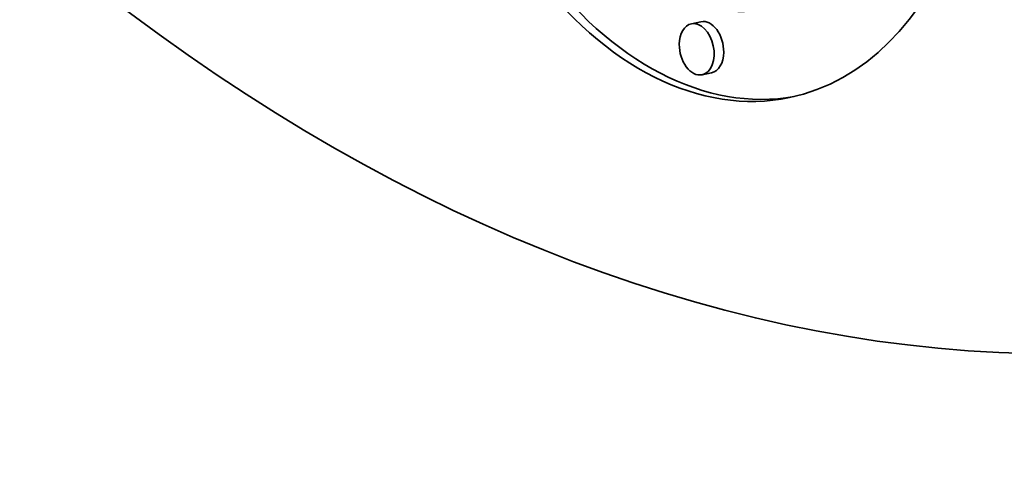
# Model space of a CAD drawing. Extents: x 0 to 10.8, y 0 to 8.2.
# Drawn here: x 7.3 to 8.1, y 3.1 to 3.4 of the extents above; entities that cross this region are included whole.
import ezdxf

# ---------------------------------------------------------------- set-up
doc = ezdxf.new("R2010")
doc.units = 0
doc.header["$MEASUREMENT"] = 0
doc.layers.get('0').update_dxf_attribs({"lineweight": 13})

msp = doc.modelspace()

# ---------------------------------------------------------------- linework, layer by layer
at = {"color": 7, "lineweight": 35, "ltscale": 0.00018}
for p, q in [((7.84934, 3.44409), (7.84228, 3.44261)), ((7.85718, 3.40658), (7.85012, 3.40511))]:
    msp.add_line(p, q, dxfattribs=at)
at = {"color": 7, "lineweight": 35, "ltscale": 0.03937}
for centre, major_axis, start_param, end_param in [((7.86919, 5.22958), (0.42048, -2.01125), 3.141577, 6.28317), ((7.84969, 3.69774), (0.06469, -0.30942), 6.283087, 9.424679), ((7.84969, 3.69774), (0.06469, -0.30942), 4.382687, 6.283087), ((7.85674, 3.69921), (-0.06469, 0.30942), 1.241095, 3.124217), ((7.84969, 3.69774), (0.05097, -0.24379), 4.382687, 6.283087), ((7.8462, 3.42386), (0.00392, -0.01875), 3.141494, 4.382687), ((7.8462, 3.42386), (0.00392, -0.01875), 6.283087, 9.424679), ((7.85326, 3.42534), (-0.00392, 0.01875), 4.382687, 6.283087), ((7.8462, 3.42386), (0.00392, -0.01875), 4.382687, 6.283087), ((7.85326, 3.42534), (-0.00392, 0.01875), 3.141494, 4.382687)]:
    msp.add_ellipse(centre, major_axis=major_axis, ratio=0.649888, start_param=start_param, end_param=end_param, dxfattribs=at)

doc.saveas('drawing.dxf')
